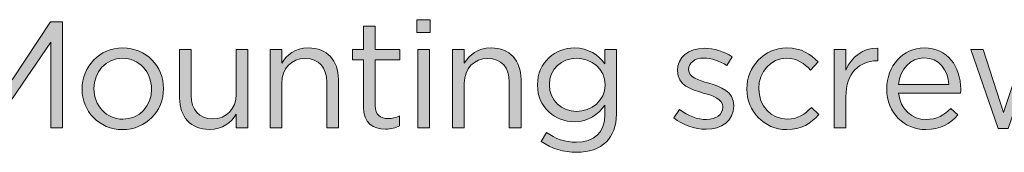
# Model space of a CAD drawing. Units: inches. Extents: x 0.5 to 16.1, y 0.5 to 11.2.
# Drawn here: x 13.3 to 14.7, y 7 to 7.2 of the extents above; entities that cross this region are included whole.
import ezdxf

# ---------------------------------------------------------------- set-up
doc = ezdxf.new("R2010")
doc.units = ezdxf.units.IN
doc.header["$MEASUREMENT"] = 0
doc.layers.add('Layer 1', color=7, linetype='Continuous', lineweight=0)

# ---------------------------------------------------------------- blocks, each defined once
blk = doc.blocks.new('Block_24')
at = {"layer": 'Layer 1', "true_color": 0x000000, "transparency": 33554687}
h = blk.add_hatch(color=18, dxfattribs=at)
h.dxf.hatch_style = 2
edge = h.paths.add_edge_path()
edge.add_spline(control_points=[(13.2681, 7.1594), (13.2681, 7.1594), (13.2848, 7.1594), (13.2848, 7.1594), (13.2848, 7.1594), (13.3379, 7.0798), (13.3379, 7.0798), (13.3379, 7.0798), (13.391, 7.1594), (13.391, 7.1594), (13.391, 7.1594), (13.4077, 7.1594), (13.4077, 7.1594), (13.4077, 7.1594), (13.4077, 7.0136), (13.4077, 7.0136), (13.4077, 7.0136), (13.3912, 7.0136), (13.3912, 7.0136), (13.3912, 7.0136), (13.3912, 7.1317), (13.3912, 7.1317), (13.3912, 7.1317), (13.3381, 7.0536), (13.3381, 7.0536), (13.3381, 7.0536), (13.3373, 7.0536), (13.3373, 7.0536), (13.3373, 7.0536), (13.2842, 7.1315), (13.2842, 7.1315), (13.2842, 7.1315), (13.2842, 7.0136), (13.2842, 7.0136), (13.2842, 7.0136), (13.2681, 7.0136), (13.2681, 7.0136), (13.2681, 7.0136), (13.2681, 7.1594), (13.2681, 7.1594)], knot_values=[0, 0, 0, 0, 1, 1, 1, 2, 2, 2, 3, 3, 3, 4, 4, 4, 5, 5, 5, 6, 6, 6, 7, 7, 7, 8, 8, 8, 9, 9, 9, 10, 10, 10, 11, 11, 11, 12, 12, 12, 13, 13, 13, 13], degree=3, periodic=0)
h = blk.add_hatch(color=18, dxfattribs=at)
h.dxf.hatch_style = 2
edge = h.paths.add_edge_path()
edge.add_spline(control_points=[(13.8223, 7.0421), (13.8223, 7.0421), (13.8223, 7.1071), (13.8223, 7.1071), (13.8223, 7.1071), (13.8073, 7.1071), (13.8073, 7.1071), (13.8073, 7.1071), (13.8073, 7.1213), (13.8073, 7.1213), (13.8073, 7.1213), (13.8223, 7.1213), (13.8223, 7.1213), (13.8223, 7.1213), (13.8223, 7.1538), (13.8223, 7.1538), (13.8223, 7.1538), (13.8383, 7.1538), (13.8383, 7.1538), (13.8383, 7.1538), (13.8383, 7.1213), (13.8383, 7.1213), (13.8383, 7.1213), (13.8725, 7.1213), (13.8725, 7.1213), (13.8725, 7.1213), (13.8725, 7.1071), (13.8725, 7.1071), (13.8725, 7.1071), (13.8383, 7.1071), (13.8383, 7.1071), (13.8383, 7.1071), (13.8383, 7.0442), (13.8383, 7.0442), (13.8383, 7.0311), (13.8456, 7.0263), (13.8565, 7.0263), (13.8619, 7.0263), (13.8665, 7.0273), (13.8721, 7.03), (13.8721, 7.03), (13.8721, 7.0163), (13.8721, 7.0163), (13.8665, 7.0134), (13.8604, 7.0117), (13.8527, 7.0117), (13.8354, 7.0117), (13.8223, 7.0202), (13.8223, 7.0421)], knot_values=[0, 0, 0, 0, 1, 1, 1, 2, 2, 2, 3, 3, 3, 4, 4, 4, 5, 5, 5, 6, 6, 6, 7, 7, 7, 8, 8, 8, 9, 9, 9, 10, 10, 10, 11, 11, 11, 12, 12, 12, 13, 13, 13, 14, 14, 14, 15, 15, 15, 16, 16, 16, 16], degree=3, periodic=0)
h = blk.add_hatch(color=18, dxfattribs=at)
h.dxf.hatch_style = 2
edge = h.paths.add_edge_path()
edge.add_spline(control_points=[(13.8971, 7.1213), (13.8971, 7.1213), (13.9131, 7.1213), (13.9131, 7.1213), (13.9131, 7.1213), (13.9131, 7.0136), (13.9131, 7.0136), (13.9131, 7.0136), (13.8971, 7.0136), (13.8971, 7.0136), (13.8971, 7.0136), (13.8971, 7.1213), (13.8971, 7.1213)], knot_values=[0, 0, 0, 0, 1, 1, 1, 2, 2, 2, 3, 3, 3, 4, 4, 4, 4], degree=3, periodic=0)
edge = h.paths.add_edge_path()
edge.add_spline(control_points=[(13.896, 7.1625), (13.896, 7.1625), (13.9144, 7.1625), (13.9144, 7.1625), (13.9144, 7.1625), (13.9144, 7.1448), (13.9144, 7.1448), (13.9144, 7.1448), (13.896, 7.1448), (13.896, 7.1448), (13.896, 7.1448), (13.896, 7.1625), (13.896, 7.1625)], knot_values=[0, 0, 0, 0, 1, 1, 1, 2, 2, 2, 3, 3, 3, 4, 4, 4, 4], degree=3, periodic=0)
h = blk.add_hatch(color=18, dxfattribs=at)
h.dxf.hatch_style = 2
edge = h.paths.add_edge_path()
edge.add_spline(control_points=[(13.5302, 7.0669), (13.5302, 7.0669), (13.5302, 7.0673), (13.5302, 7.0673), (13.5302, 7.0904), (13.5129, 7.1094), (13.4902, 7.1094), (13.4669, 7.1094), (13.4508, 7.0904), (13.4508, 7.0677), (13.4508, 7.0677), (13.4508, 7.0673), (13.4508, 7.0673), (13.4508, 7.0442), (13.4679, 7.0254), (13.4906, 7.0254), (13.514, 7.0254), (13.5302, 7.0442), (13.5302, 7.0669)], knot_values=[0, 0, 0, 0, 1, 1, 1, 2, 2, 2, 3, 3, 3, 4, 4, 4, 5, 5, 5, 6, 6, 6, 6], degree=3, periodic=0)
edge = h.paths.add_edge_path()
edge.add_spline(control_points=[(13.4344, 7.0669), (13.4344, 7.0669), (13.4344, 7.0673), (13.4344, 7.0673), (13.4344, 7.0977), (13.4581, 7.1236), (13.4906, 7.1236), (13.5229, 7.1236), (13.5467, 7.0982), (13.5467, 7.0677), (13.5467, 7.0677), (13.5467, 7.0673), (13.5467, 7.0673), (13.5467, 7.0369), (13.5227, 7.0111), (13.4902, 7.0111), (13.4579, 7.0111), (13.4344, 7.0365), (13.4344, 7.0669)], knot_values=[0, 0, 0, 0, 1, 1, 1, 2, 2, 2, 3, 3, 3, 4, 4, 4, 5, 5, 5, 6, 6, 6, 6], degree=3, periodic=0)
h = blk.add_hatch(color=18, dxfattribs=at)
h.dxf.hatch_style = 2
edge = h.paths.add_edge_path()
edge.add_spline(control_points=[(13.5688, 7.0544), (13.5688, 7.0544), (13.5688, 7.1213), (13.5688, 7.1213), (13.5688, 7.1213), (13.5848, 7.1213), (13.5848, 7.1213), (13.5848, 7.1213), (13.5848, 7.0584), (13.5848, 7.0584), (13.5848, 7.0384), (13.5956, 7.0259), (13.6146, 7.0259), (13.6329, 7.0259), (13.6469, 7.0394), (13.6469, 7.0596), (13.6469, 7.0596), (13.6469, 7.1213), (13.6469, 7.1213), (13.6469, 7.1213), (13.6627, 7.1213), (13.6627, 7.1213), (13.6627, 7.1213), (13.6627, 7.0136), (13.6627, 7.0136), (13.6627, 7.0136), (13.6469, 7.0136), (13.6469, 7.0136), (13.6469, 7.0136), (13.6469, 7.0323), (13.6469, 7.0323), (13.6396, 7.0207), (13.6285, 7.0113), (13.61, 7.0113), (13.584, 7.0113), (13.5688, 7.0288), (13.5688, 7.0544)], knot_values=[0, 0, 0, 0, 1, 1, 1, 2, 2, 2, 3, 3, 3, 4, 4, 4, 5, 5, 5, 6, 6, 6, 7, 7, 7, 8, 8, 8, 9, 9, 9, 10, 10, 10, 11, 11, 11, 12, 12, 12, 12], degree=3, periodic=0)
h = blk.add_hatch(color=18, dxfattribs=at)
h.dxf.hatch_style = 2
edge = h.paths.add_edge_path()
edge.add_spline(control_points=[(13.6935, 7.1213), (13.6935, 7.1213), (13.7096, 7.1213), (13.7096, 7.1213), (13.7096, 7.1213), (13.7096, 7.1025), (13.7096, 7.1025), (13.7167, 7.1142), (13.7279, 7.1236), (13.7464, 7.1236), (13.7725, 7.1236), (13.7877, 7.1061), (13.7877, 7.0804), (13.7877, 7.0804), (13.7877, 7.0136), (13.7877, 7.0136), (13.7877, 7.0136), (13.7717, 7.0136), (13.7717, 7.0136), (13.7717, 7.0136), (13.7717, 7.0765), (13.7717, 7.0765), (13.7717, 7.0965), (13.7608, 7.109), (13.7419, 7.109), (13.7233, 7.109), (13.7096, 7.0954), (13.7096, 7.0752), (13.7096, 7.0752), (13.7096, 7.0136), (13.7096, 7.0136), (13.7096, 7.0136), (13.6935, 7.0136), (13.6935, 7.0136), (13.6935, 7.0136), (13.6935, 7.1213), (13.6935, 7.1213)], knot_values=[0, 0, 0, 0, 1, 1, 1, 2, 2, 2, 3, 3, 3, 4, 4, 4, 5, 5, 5, 6, 6, 6, 7, 7, 7, 8, 8, 8, 9, 9, 9, 10, 10, 10, 11, 11, 11, 12, 12, 12, 12], degree=3, periodic=0)
h = blk.add_hatch(color=18, dxfattribs=at)
h.dxf.hatch_style = 2
edge = h.paths.add_edge_path()
edge.add_spline(control_points=[(13.9452, 7.1213), (13.9452, 7.1213), (13.9612, 7.1213), (13.9612, 7.1213), (13.9612, 7.1213), (13.9612, 7.1025), (13.9612, 7.1025), (13.9683, 7.1142), (13.9796, 7.1236), (13.9981, 7.1236), (14.0242, 7.1236), (14.0394, 7.1061), (14.0394, 7.0804), (14.0394, 7.0804), (14.0394, 7.0136), (14.0394, 7.0136), (14.0394, 7.0136), (14.0233, 7.0136), (14.0233, 7.0136), (14.0233, 7.0136), (14.0233, 7.0765), (14.0233, 7.0765), (14.0233, 7.0965), (14.0125, 7.109), (13.9935, 7.109), (13.975, 7.109), (13.9612, 7.0954), (13.9612, 7.0752), (13.9612, 7.0752), (13.9612, 7.0136), (13.9612, 7.0136), (13.9612, 7.0136), (13.9452, 7.0136), (13.9452, 7.0136), (13.9452, 7.0136), (13.9452, 7.1213), (13.9452, 7.1213)], knot_values=[0, 0, 0, 0, 1, 1, 1, 2, 2, 2, 3, 3, 3, 4, 4, 4, 5, 5, 5, 6, 6, 6, 7, 7, 7, 8, 8, 8, 9, 9, 9, 10, 10, 10, 11, 11, 11, 12, 12, 12, 12], degree=3, periodic=0)
h = blk.add_hatch(color=18, dxfattribs=at)
h.dxf.hatch_style = 2
edge = h.paths.add_edge_path()
edge.add_spline(control_points=[(14.1554, 7.0725), (14.1554, 7.0725), (14.1554, 7.0729), (14.1554, 7.0729), (14.1554, 7.095), (14.1362, 7.1094), (14.1158, 7.1094), (14.0954, 7.1094), (14.0785, 7.0952), (14.0785, 7.0732), (14.0785, 7.0732), (14.0785, 7.0727), (14.0785, 7.0727), (14.0785, 7.0511), (14.0958, 7.0361), (14.1158, 7.0361), (14.1362, 7.0361), (14.1554, 7.0509), (14.1554, 7.0725)], knot_values=[0, 0, 0, 0, 1, 1, 1, 2, 2, 2, 3, 3, 3, 4, 4, 4, 5, 5, 5, 6, 6, 6, 6], degree=3, periodic=0)
edge = h.paths.add_edge_path()
edge.add_spline(control_points=[(14.0671, 6.9948), (14.0671, 6.9948), (14.0744, 7.0073), (14.0744, 7.0073), (14.0867, 6.9984), (14.1004, 6.9936), (14.1158, 6.9936), (14.1396, 6.9936), (14.155, 7.0067), (14.155, 7.0319), (14.155, 7.0319), (14.155, 7.0446), (14.155, 7.0446), (14.1456, 7.0321), (14.1325, 7.0219), (14.1127, 7.0219), (14.0869, 7.0219), (14.0621, 7.0413), (14.0621, 7.0723), (14.0621, 7.0723), (14.0621, 7.0727), (14.0621, 7.0727), (14.0621, 7.1042), (14.0871, 7.1236), (14.1127, 7.1236), (14.1329, 7.1236), (14.146, 7.1136), (14.1548, 7.1019), (14.1548, 7.1019), (14.1548, 7.1213), (14.1548, 7.1213), (14.1548, 7.1213), (14.1708, 7.1213), (14.1708, 7.1213), (14.1708, 7.1213), (14.1708, 7.0323), (14.1708, 7.0323), (14.1708, 7.0157), (14.1658, 7.0029), (14.1571, 6.9942), (14.1475, 6.9846), (14.1331, 6.9798), (14.116, 6.9798), (14.0981, 6.9798), (14.0814, 6.9848), (14.0671, 6.9948)], knot_values=[0, 0, 0, 0, 1, 1, 1, 2, 2, 2, 3, 3, 3, 4, 4, 4, 5, 5, 5, 6, 6, 6, 7, 7, 7, 8, 8, 8, 9, 9, 9, 10, 10, 10, 11, 11, 11, 12, 12, 12, 13, 13, 13, 14, 14, 14, 15, 15, 15, 15], degree=3, periodic=0)
h = blk.add_hatch(color=18, dxfattribs=at)
h.dxf.hatch_style = 2
edge = h.paths.add_edge_path()
edge.add_spline(control_points=[(14.2498, 7.0273), (14.2498, 7.0273), (14.2579, 7.0388), (14.2579, 7.0388), (14.2696, 7.03), (14.2825, 7.025), (14.2952, 7.025), (14.3081, 7.025), (14.3175, 7.0317), (14.3175, 7.0421), (14.3175, 7.0421), (14.3175, 7.0425), (14.3175, 7.0425), (14.3175, 7.0534), (14.3048, 7.0575), (14.2906, 7.0615), (14.2737, 7.0663), (14.255, 7.0721), (14.255, 7.0919), (14.255, 7.0919), (14.255, 7.0923), (14.255, 7.0923), (14.255, 7.1109), (14.2704, 7.1231), (14.2917, 7.1231), (14.3048, 7.1231), (14.3194, 7.1186), (14.3304, 7.1113), (14.3304, 7.1113), (14.3231, 7.0992), (14.3231, 7.0992), (14.3131, 7.1057), (14.3016, 7.1096), (14.2912, 7.1096), (14.2785, 7.1096), (14.2704, 7.1029), (14.2704, 7.094), (14.2704, 7.094), (14.2704, 7.0936), (14.2704, 7.0936), (14.2704, 7.0834), (14.2837, 7.0794), (14.2981, 7.075), (14.3148, 7.07), (14.3327, 7.0636), (14.3327, 7.0442), (14.3327, 7.0442), (14.3327, 7.0438), (14.3327, 7.0438), (14.3327, 7.0234), (14.3158, 7.0115), (14.2944, 7.0115), (14.2789, 7.0115), (14.2619, 7.0175), (14.2498, 7.0273)], knot_values=[0, 0, 0, 0, 1, 1, 1, 2, 2, 2, 3, 3, 3, 4, 4, 4, 5, 5, 5, 6, 6, 6, 7, 7, 7, 8, 8, 8, 9, 9, 9, 10, 10, 10, 11, 11, 11, 12, 12, 12, 13, 13, 13, 14, 14, 14, 15, 15, 15, 16, 16, 16, 17, 17, 17, 18, 18, 18, 18], degree=3, periodic=0)
h = blk.add_hatch(color=18, dxfattribs=at)
h.dxf.hatch_style = 2
edge = h.paths.add_edge_path()
edge.add_spline(control_points=[(14.3506, 7.0669), (14.3506, 7.0669), (14.3506, 7.0673), (14.3506, 7.0673), (14.3506, 7.0977), (14.3744, 7.1236), (14.4058, 7.1236), (14.4262, 7.1236), (14.4389, 7.115), (14.4489, 7.1044), (14.4489, 7.1044), (14.4383, 7.0932), (14.4383, 7.0932), (14.4298, 7.1021), (14.4202, 7.1094), (14.4056, 7.1094), (14.3837, 7.1094), (14.3671, 7.0909), (14.3671, 7.0677), (14.3671, 7.0677), (14.3671, 7.0673), (14.3671, 7.0673), (14.3671, 7.044), (14.3842, 7.0254), (14.4066, 7.0254), (14.4204, 7.0254), (14.431, 7.0323), (14.4396, 7.0415), (14.4396, 7.0415), (14.4498, 7.0319), (14.4498, 7.0319), (14.4389, 7.0198), (14.426, 7.0111), (14.4058, 7.0111), (14.3744, 7.0111), (14.3506, 7.0367), (14.3506, 7.0669)], knot_values=[0, 0, 0, 0, 1, 1, 1, 2, 2, 2, 3, 3, 3, 4, 4, 4, 5, 5, 5, 6, 6, 6, 7, 7, 7, 8, 8, 8, 9, 9, 9, 10, 10, 10, 11, 11, 11, 12, 12, 12, 12], degree=3, periodic=0)
h = blk.add_hatch(color=18, dxfattribs=at)
h.dxf.hatch_style = 2
edge = h.paths.add_edge_path()
edge.add_spline(control_points=[(14.471, 7.1213), (14.471, 7.1213), (14.4871, 7.1213), (14.4871, 7.1213), (14.4871, 7.1213), (14.4871, 7.0932), (14.4871, 7.0932), (14.495, 7.1111), (14.5106, 7.124), (14.531, 7.1231), (14.531, 7.1231), (14.531, 7.1059), (14.531, 7.1059), (14.531, 7.1059), (14.5298, 7.1059), (14.5298, 7.1059), (14.5062, 7.1059), (14.4871, 7.089), (14.4871, 7.0565), (14.4871, 7.0565), (14.4871, 7.0136), (14.4871, 7.0136), (14.4871, 7.0136), (14.471, 7.0136), (14.471, 7.0136), (14.471, 7.0136), (14.471, 7.1213), (14.471, 7.1213)], knot_values=[0, 0, 0, 0, 1, 1, 1, 2, 2, 2, 3, 3, 3, 4, 4, 4, 5, 5, 5, 6, 6, 6, 7, 7, 7, 8, 8, 8, 9, 9, 9, 9], degree=3, periodic=0)
h = blk.add_hatch(color=18, dxfattribs=at)
h.dxf.hatch_style = 2
edge = h.paths.add_edge_path()
edge.add_spline(control_points=[(14.6292, 7.0734), (14.6275, 7.0929), (14.6162, 7.11), (14.5948, 7.11), (14.576, 7.11), (14.5619, 7.0944), (14.5598, 7.0734), (14.5598, 7.0734), (14.6292, 7.0734), (14.6292, 7.0734)], knot_values=[0, 0, 0, 0, 1, 1, 1, 2, 2, 2, 3, 3, 3, 3], degree=3, periodic=0)
edge = h.paths.add_edge_path()
edge.add_spline(control_points=[(14.5435, 7.0671), (14.5435, 7.0671), (14.5435, 7.0675), (14.5435, 7.0675), (14.5435, 7.0986), (14.5654, 7.1236), (14.5952, 7.1236), (14.6271, 7.1236), (14.6454, 7.0982), (14.6454, 7.0667), (14.6454, 7.0646), (14.6454, 7.0634), (14.6452, 7.0615), (14.6452, 7.0615), (14.5598, 7.0615), (14.5598, 7.0615), (14.5621, 7.0382), (14.5785, 7.025), (14.5977, 7.025), (14.6125, 7.025), (14.6229, 7.0311), (14.6316, 7.0402), (14.6316, 7.0402), (14.6416, 7.0313), (14.6416, 7.0313), (14.6308, 7.0192), (14.6177, 7.0111), (14.5973, 7.0111), (14.5677, 7.0111), (14.5435, 7.0338), (14.5435, 7.0671)], knot_values=[0, 0, 0, 0, 1, 1, 1, 2, 2, 2, 3, 3, 3, 4, 4, 4, 5, 5, 5, 6, 6, 6, 7, 7, 7, 8, 8, 8, 9, 9, 9, 10, 10, 10, 10], degree=3, periodic=0)
h = blk.add_hatch(color=18, dxfattribs=at)
h.dxf.hatch_style = 2
edge = h.paths.add_edge_path()
edge.add_spline(control_points=[(14.6592, 7.1213), (14.6592, 7.1213), (14.6762, 7.1213), (14.6762, 7.1213), (14.6762, 7.1213), (14.7046, 7.0348), (14.7046, 7.0348), (14.7046, 7.0348), (14.7335, 7.1217), (14.7335, 7.1217), (14.7335, 7.1217), (14.7469, 7.1217), (14.7469, 7.1217), (14.7469, 7.1217), (14.776, 7.0348), (14.776, 7.0348), (14.776, 7.0348), (14.8043, 7.1213), (14.8043, 7.1213), (14.8043, 7.1213), (14.821, 7.1213), (14.821, 7.1213), (14.821, 7.1213), (14.7831, 7.0127), (14.7831, 7.0127), (14.7831, 7.0127), (14.7692, 7.0127), (14.7692, 7.0127), (14.7692, 7.0127), (14.7402, 7.0977), (14.7402, 7.0977), (14.7402, 7.0977), (14.711, 7.0127), (14.711, 7.0127), (14.711, 7.0127), (14.6969, 7.0127), (14.6969, 7.0127), (14.6969, 7.0127), (14.6592, 7.1213), (14.6592, 7.1213)], knot_values=[0, 0, 0, 0, 1, 1, 1, 2, 2, 2, 3, 3, 3, 4, 4, 4, 5, 5, 5, 6, 6, 6, 7, 7, 7, 8, 8, 8, 9, 9, 9, 10, 10, 10, 11, 11, 11, 12, 12, 12, 13, 13, 13, 13], degree=3, periodic=0)
at = {"layer": 'Layer 1'}
for points, knots in [([(13.2681, 7.1594), (13.2681, 7.1594), (13.2848, 7.1594), (13.2848, 7.1594), (13.2848, 7.1594), (13.3379, 7.0798), (13.3379, 7.0798), (13.3379, 7.0798), (13.391, 7.1594), (13.391, 7.1594), (13.391, 7.1594), (13.4077, 7.1594), (13.4077, 7.1594), (13.4077, 7.1594), (13.4077, 7.0136), (13.4077, 7.0136), (13.4077, 7.0136), (13.3912, 7.0136), (13.3912, 7.0136), (13.3912, 7.0136), (13.3912, 7.1317), (13.3912, 7.1317), (13.3912, 7.1317), (13.3381, 7.0536), (13.3381, 7.0536), (13.3381, 7.0536), (13.3373, 7.0536), (13.3373, 7.0536), (13.3373, 7.0536), (13.2842, 7.1315), (13.2842, 7.1315), (13.2842, 7.1315), (13.2842, 7.0136), (13.2842, 7.0136), (13.2842, 7.0136), (13.2681, 7.0136), (13.2681, 7.0136), (13.2681, 7.0136), (13.2681, 7.1594), (13.2681, 7.1594)], [0, 0, 0, 0, 1, 1, 1, 2, 2, 2, 3, 3, 3, 4, 4, 4, 5, 5, 5, 6, 6, 6, 7, 7, 7, 8, 8, 8, 9, 9, 9, 10, 10, 10, 11, 11, 11, 12, 12, 12, 13, 13, 13, 13]), ([(13.8223, 7.0421), (13.8223, 7.0421), (13.8223, 7.1071), (13.8223, 7.1071), (13.8223, 7.1071), (13.8073, 7.1071), (13.8073, 7.1071), (13.8073, 7.1071), (13.8073, 7.1213), (13.8073, 7.1213), (13.8073, 7.1213), (13.8223, 7.1213), (13.8223, 7.1213), (13.8223, 7.1213), (13.8223, 7.1538), (13.8223, 7.1538), (13.8223, 7.1538), (13.8383, 7.1538), (13.8383, 7.1538), (13.8383, 7.1538), (13.8383, 7.1213), (13.8383, 7.1213), (13.8383, 7.1213), (13.8725, 7.1213), (13.8725, 7.1213), (13.8725, 7.1213), (13.8725, 7.1071), (13.8725, 7.1071), (13.8725, 7.1071), (13.8383, 7.1071), (13.8383, 7.1071), (13.8383, 7.1071), (13.8383, 7.0442), (13.8383, 7.0442), (13.8383, 7.0311), (13.8456, 7.0263), (13.8565, 7.0263), (13.8619, 7.0263), (13.8665, 7.0273), (13.8721, 7.03), (13.8721, 7.03), (13.8721, 7.0163), (13.8721, 7.0163), (13.8665, 7.0134), (13.8604, 7.0117), (13.8527, 7.0117), (13.8354, 7.0117), (13.8223, 7.0202), (13.8223, 7.0421)], [0, 0, 0, 0, 1, 1, 1, 2, 2, 2, 3, 3, 3, 4, 4, 4, 5, 5, 5, 6, 6, 6, 7, 7, 7, 8, 8, 8, 9, 9, 9, 10, 10, 10, 11, 11, 11, 12, 12, 12, 13, 13, 13, 14, 14, 14, 15, 15, 15, 16, 16, 16, 16]), ([(13.896, 7.1625), (13.896, 7.1625), (13.9144, 7.1625), (13.9144, 7.1625), (13.9144, 7.1625), (13.9144, 7.1448), (13.9144, 7.1448), (13.9144, 7.1448), (13.896, 7.1448), (13.896, 7.1448), (13.896, 7.1448), (13.896, 7.1625), (13.896, 7.1625)], [0, 0, 0, 0, 1, 1, 1, 2, 2, 2, 3, 3, 3, 4, 4, 4, 4]), ([(13.4344, 7.0669), (13.4344, 7.0669), (13.4344, 7.0673), (13.4344, 7.0673), (13.4344, 7.0977), (13.4581, 7.1236), (13.4906, 7.1236), (13.5229, 7.1236), (13.5467, 7.0982), (13.5467, 7.0677), (13.5467, 7.0677), (13.5467, 7.0673), (13.5467, 7.0673), (13.5467, 7.0369), (13.5227, 7.0111), (13.4902, 7.0111), (13.4579, 7.0111), (13.4344, 7.0365), (13.4344, 7.0669)], [0, 0, 0, 0, 1, 1, 1, 2, 2, 2, 3, 3, 3, 4, 4, 4, 5, 5, 5, 6, 6, 6, 6]), ([(13.5688, 7.0544), (13.5688, 7.0544), (13.5688, 7.1213), (13.5688, 7.1213), (13.5688, 7.1213), (13.5848, 7.1213), (13.5848, 7.1213), (13.5848, 7.1213), (13.5848, 7.0584), (13.5848, 7.0584), (13.5848, 7.0384), (13.5956, 7.0259), (13.6146, 7.0259), (13.6329, 7.0259), (13.6469, 7.0394), (13.6469, 7.0596), (13.6469, 7.0596), (13.6469, 7.1213), (13.6469, 7.1213), (13.6469, 7.1213), (13.6627, 7.1213), (13.6627, 7.1213), (13.6627, 7.1213), (13.6627, 7.0136), (13.6627, 7.0136), (13.6627, 7.0136), (13.6469, 7.0136), (13.6469, 7.0136), (13.6469, 7.0136), (13.6469, 7.0323), (13.6469, 7.0323), (13.6396, 7.0207), (13.6285, 7.0113), (13.61, 7.0113), (13.584, 7.0113), (13.5688, 7.0288), (13.5688, 7.0544)], [0, 0, 0, 0, 1, 1, 1, 2, 2, 2, 3, 3, 3, 4, 4, 4, 5, 5, 5, 6, 6, 6, 7, 7, 7, 8, 8, 8, 9, 9, 9, 10, 10, 10, 11, 11, 11, 12, 12, 12, 12]), ([(13.6935, 7.1213), (13.6935, 7.1213), (13.7096, 7.1213), (13.7096, 7.1213), (13.7096, 7.1213), (13.7096, 7.1025), (13.7096, 7.1025), (13.7167, 7.1142), (13.7279, 7.1236), (13.7464, 7.1236), (13.7725, 7.1236), (13.7877, 7.1061), (13.7877, 7.0804), (13.7877, 7.0804), (13.7877, 7.0136), (13.7877, 7.0136), (13.7877, 7.0136), (13.7717, 7.0136), (13.7717, 7.0136), (13.7717, 7.0136), (13.7717, 7.0765), (13.7717, 7.0765), (13.7717, 7.0965), (13.7608, 7.109), (13.7419, 7.109), (13.7233, 7.109), (13.7096, 7.0954), (13.7096, 7.0752), (13.7096, 7.0752), (13.7096, 7.0136), (13.7096, 7.0136), (13.7096, 7.0136), (13.6935, 7.0136), (13.6935, 7.0136), (13.6935, 7.0136), (13.6935, 7.1213), (13.6935, 7.1213)], [0, 0, 0, 0, 1, 1, 1, 2, 2, 2, 3, 3, 3, 4, 4, 4, 5, 5, 5, 6, 6, 6, 7, 7, 7, 8, 8, 8, 9, 9, 9, 10, 10, 10, 11, 11, 11, 12, 12, 12, 12]), ([(13.8971, 7.1213), (13.8971, 7.1213), (13.9131, 7.1213), (13.9131, 7.1213), (13.9131, 7.1213), (13.9131, 7.0136), (13.9131, 7.0136), (13.9131, 7.0136), (13.8971, 7.0136), (13.8971, 7.0136), (13.8971, 7.0136), (13.8971, 7.1213), (13.8971, 7.1213)], [0, 0, 0, 0, 1, 1, 1, 2, 2, 2, 3, 3, 3, 4, 4, 4, 4]), ([(13.9452, 7.1213), (13.9452, 7.1213), (13.9612, 7.1213), (13.9612, 7.1213), (13.9612, 7.1213), (13.9612, 7.1025), (13.9612, 7.1025), (13.9683, 7.1142), (13.9796, 7.1236), (13.9981, 7.1236), (14.0242, 7.1236), (14.0394, 7.1061), (14.0394, 7.0804), (14.0394, 7.0804), (14.0394, 7.0136), (14.0394, 7.0136), (14.0394, 7.0136), (14.0233, 7.0136), (14.0233, 7.0136), (14.0233, 7.0136), (14.0233, 7.0765), (14.0233, 7.0765), (14.0233, 7.0965), (14.0125, 7.109), (13.9935, 7.109), (13.975, 7.109), (13.9612, 7.0954), (13.9612, 7.0752), (13.9612, 7.0752), (13.9612, 7.0136), (13.9612, 7.0136), (13.9612, 7.0136), (13.9452, 7.0136), (13.9452, 7.0136), (13.9452, 7.0136), (13.9452, 7.1213), (13.9452, 7.1213)], [0, 0, 0, 0, 1, 1, 1, 2, 2, 2, 3, 3, 3, 4, 4, 4, 5, 5, 5, 6, 6, 6, 7, 7, 7, 8, 8, 8, 9, 9, 9, 10, 10, 10, 11, 11, 11, 12, 12, 12, 12]), ([(14.0671, 6.9948), (14.0671, 6.9948), (14.0744, 7.0073), (14.0744, 7.0073), (14.0867, 6.9984), (14.1004, 6.9936), (14.1158, 6.9936), (14.1396, 6.9936), (14.155, 7.0067), (14.155, 7.0319), (14.155, 7.0319), (14.155, 7.0446), (14.155, 7.0446), (14.1456, 7.0321), (14.1325, 7.0219), (14.1127, 7.0219), (14.0869, 7.0219), (14.0621, 7.0413), (14.0621, 7.0723), (14.0621, 7.0723), (14.0621, 7.0727), (14.0621, 7.0727), (14.0621, 7.1042), (14.0871, 7.1236), (14.1127, 7.1236), (14.1329, 7.1236), (14.146, 7.1136), (14.1548, 7.1019), (14.1548, 7.1019), (14.1548, 7.1213), (14.1548, 7.1213), (14.1548, 7.1213), (14.1708, 7.1213), (14.1708, 7.1213), (14.1708, 7.1213), (14.1708, 7.0323), (14.1708, 7.0323), (14.1708, 7.0157), (14.1658, 7.0029), (14.1571, 6.9942), (14.1475, 6.9846), (14.1331, 6.9798), (14.116, 6.9798), (14.0981, 6.9798), (14.0814, 6.9848), (14.0671, 6.9948)], [0, 0, 0, 0, 1, 1, 1, 2, 2, 2, 3, 3, 3, 4, 4, 4, 5, 5, 5, 6, 6, 6, 7, 7, 7, 8, 8, 8, 9, 9, 9, 10, 10, 10, 11, 11, 11, 12, 12, 12, 13, 13, 13, 14, 14, 14, 15, 15, 15, 15]), ([(14.2498, 7.0273), (14.2498, 7.0273), (14.2579, 7.0388), (14.2579, 7.0388), (14.2696, 7.03), (14.2825, 7.025), (14.2952, 7.025), (14.3081, 7.025), (14.3175, 7.0317), (14.3175, 7.0421), (14.3175, 7.0421), (14.3175, 7.0425), (14.3175, 7.0425), (14.3175, 7.0534), (14.3048, 7.0575), (14.2906, 7.0615), (14.2737, 7.0663), (14.255, 7.0721), (14.255, 7.0919), (14.255, 7.0919), (14.255, 7.0923), (14.255, 7.0923), (14.255, 7.1109), (14.2704, 7.1231), (14.2917, 7.1231), (14.3048, 7.1231), (14.3194, 7.1186), (14.3304, 7.1113), (14.3304, 7.1113), (14.3231, 7.0992), (14.3231, 7.0992), (14.3131, 7.1057), (14.3016, 7.1096), (14.2912, 7.1096), (14.2785, 7.1096), (14.2704, 7.1029), (14.2704, 7.094), (14.2704, 7.094), (14.2704, 7.0936), (14.2704, 7.0936), (14.2704, 7.0834), (14.2837, 7.0794), (14.2981, 7.075), (14.3148, 7.07), (14.3327, 7.0636), (14.3327, 7.0442), (14.3327, 7.0442), (14.3327, 7.0438), (14.3327, 7.0438), (14.3327, 7.0234), (14.3158, 7.0115), (14.2944, 7.0115), (14.2789, 7.0115), (14.2619, 7.0175), (14.2498, 7.0273)], [0, 0, 0, 0, 1, 1, 1, 2, 2, 2, 3, 3, 3, 4, 4, 4, 5, 5, 5, 6, 6, 6, 7, 7, 7, 8, 8, 8, 9, 9, 9, 10, 10, 10, 11, 11, 11, 12, 12, 12, 13, 13, 13, 14, 14, 14, 15, 15, 15, 16, 16, 16, 17, 17, 17, 18, 18, 18, 18]), ([(14.3506, 7.0669), (14.3506, 7.0669), (14.3506, 7.0673), (14.3506, 7.0673), (14.3506, 7.0977), (14.3744, 7.1236), (14.4058, 7.1236), (14.4262, 7.1236), (14.4389, 7.115), (14.4489, 7.1044), (14.4489, 7.1044), (14.4383, 7.0932), (14.4383, 7.0932), (14.4298, 7.1021), (14.4202, 7.1094), (14.4056, 7.1094), (14.3837, 7.1094), (14.3671, 7.0909), (14.3671, 7.0677), (14.3671, 7.0677), (14.3671, 7.0673), (14.3671, 7.0673), (14.3671, 7.044), (14.3842, 7.0254), (14.4066, 7.0254), (14.4204, 7.0254), (14.431, 7.0323), (14.4396, 7.0415), (14.4396, 7.0415), (14.4498, 7.0319), (14.4498, 7.0319), (14.4389, 7.0198), (14.426, 7.0111), (14.4058, 7.0111), (14.3744, 7.0111), (14.3506, 7.0367), (14.3506, 7.0669)], [0, 0, 0, 0, 1, 1, 1, 2, 2, 2, 3, 3, 3, 4, 4, 4, 5, 5, 5, 6, 6, 6, 7, 7, 7, 8, 8, 8, 9, 9, 9, 10, 10, 10, 11, 11, 11, 12, 12, 12, 12]), ([(14.471, 7.1213), (14.471, 7.1213), (14.4871, 7.1213), (14.4871, 7.1213), (14.4871, 7.1213), (14.4871, 7.0932), (14.4871, 7.0932), (14.495, 7.1111), (14.5106, 7.124), (14.531, 7.1231), (14.531, 7.1231), (14.531, 7.1059), (14.531, 7.1059), (14.531, 7.1059), (14.5298, 7.1059), (14.5298, 7.1059), (14.5062, 7.1059), (14.4871, 7.089), (14.4871, 7.0565), (14.4871, 7.0565), (14.4871, 7.0136), (14.4871, 7.0136), (14.4871, 7.0136), (14.471, 7.0136), (14.471, 7.0136), (14.471, 7.0136), (14.471, 7.1213), (14.471, 7.1213)], [0, 0, 0, 0, 1, 1, 1, 2, 2, 2, 3, 3, 3, 4, 4, 4, 5, 5, 5, 6, 6, 6, 7, 7, 7, 8, 8, 8, 9, 9, 9, 9]), ([(14.5435, 7.0671), (14.5435, 7.0671), (14.5435, 7.0675), (14.5435, 7.0675), (14.5435, 7.0986), (14.5654, 7.1236), (14.5952, 7.1236), (14.6271, 7.1236), (14.6454, 7.0982), (14.6454, 7.0667), (14.6454, 7.0646), (14.6454, 7.0634), (14.6452, 7.0615), (14.6452, 7.0615), (14.5598, 7.0615), (14.5598, 7.0615), (14.5621, 7.0382), (14.5785, 7.025), (14.5977, 7.025), (14.6125, 7.025), (14.6229, 7.0311), (14.6316, 7.0402), (14.6316, 7.0402), (14.6416, 7.0313), (14.6416, 7.0313), (14.6308, 7.0192), (14.6177, 7.0111), (14.5973, 7.0111), (14.5677, 7.0111), (14.5435, 7.0338), (14.5435, 7.0671)], [0, 0, 0, 0, 1, 1, 1, 2, 2, 2, 3, 3, 3, 4, 4, 4, 5, 5, 5, 6, 6, 6, 7, 7, 7, 8, 8, 8, 9, 9, 9, 10, 10, 10, 10]), ([(14.6592, 7.1213), (14.6592, 7.1213), (14.6762, 7.1213), (14.6762, 7.1213), (14.6762, 7.1213), (14.7046, 7.0348), (14.7046, 7.0348), (14.7046, 7.0348), (14.7335, 7.1217), (14.7335, 7.1217), (14.7335, 7.1217), (14.7469, 7.1217), (14.7469, 7.1217), (14.7469, 7.1217), (14.776, 7.0348), (14.776, 7.0348), (14.776, 7.0348), (14.8043, 7.1213), (14.8043, 7.1213), (14.8043, 7.1213), (14.821, 7.1213), (14.821, 7.1213), (14.821, 7.1213), (14.7831, 7.0127), (14.7831, 7.0127), (14.7831, 7.0127), (14.7692, 7.0127), (14.7692, 7.0127), (14.7692, 7.0127), (14.7402, 7.0977), (14.7402, 7.0977), (14.7402, 7.0977), (14.711, 7.0127), (14.711, 7.0127), (14.711, 7.0127), (14.6969, 7.0127), (14.6969, 7.0127), (14.6969, 7.0127), (14.6592, 7.1213), (14.6592, 7.1213)], [0, 0, 0, 0, 1, 1, 1, 2, 2, 2, 3, 3, 3, 4, 4, 4, 5, 5, 5, 6, 6, 6, 7, 7, 7, 8, 8, 8, 9, 9, 9, 10, 10, 10, 11, 11, 11, 12, 12, 12, 13, 13, 13, 13]), ([(13.5302, 7.0669), (13.5302, 7.0669), (13.5302, 7.0673), (13.5302, 7.0673), (13.5302, 7.0904), (13.5129, 7.1094), (13.4902, 7.1094), (13.4669, 7.1094), (13.4508, 7.0904), (13.4508, 7.0677), (13.4508, 7.0677), (13.4508, 7.0673), (13.4508, 7.0673), (13.4508, 7.0442), (13.4679, 7.0254), (13.4906, 7.0254), (13.514, 7.0254), (13.5302, 7.0442), (13.5302, 7.0669)], [0, 0, 0, 0, 1, 1, 1, 2, 2, 2, 3, 3, 3, 4, 4, 4, 5, 5, 5, 6, 6, 6, 6]), ([(14.1554, 7.0725), (14.1554, 7.0725), (14.1554, 7.0729), (14.1554, 7.0729), (14.1554, 7.095), (14.1362, 7.1094), (14.1158, 7.1094), (14.0954, 7.1094), (14.0785, 7.0952), (14.0785, 7.0732), (14.0785, 7.0732), (14.0785, 7.0727), (14.0785, 7.0727), (14.0785, 7.0511), (14.0958, 7.0361), (14.1158, 7.0361), (14.1362, 7.0361), (14.1554, 7.0509), (14.1554, 7.0725)], [0, 0, 0, 0, 1, 1, 1, 2, 2, 2, 3, 3, 3, 4, 4, 4, 5, 5, 5, 6, 6, 6, 6]), ([(14.6292, 7.0734), (14.6275, 7.0929), (14.6162, 7.11), (14.5948, 7.11), (14.576, 7.11), (14.5619, 7.0944), (14.5598, 7.0734), (14.5598, 7.0734), (14.6292, 7.0734), (14.6292, 7.0734)], [0, 0, 0, 0, 1, 1, 1, 2, 2, 2, 3, 3, 3, 3])]:
    blk.add_open_spline(points, degree=3, knots=knots, dxfattribs=at)
blk = doc.blocks.new('Block_23')
at = {"layer": 'Layer 1'}
blk.add_blockref('Block_24', (0, 0), dxfattribs=at)

msp = doc.modelspace()

# ---------------------------------------------------------------- block references
at = {"layer": 'Layer 1'}
msp.add_blockref('Block_23', (0, 0), dxfattribs=at)

doc.saveas('drawing.dxf')
